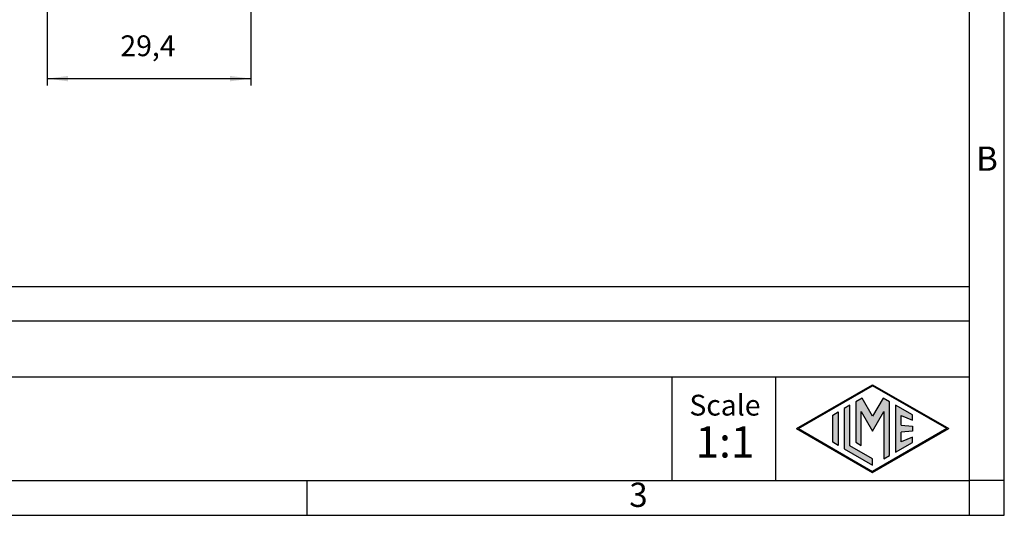
# Model space of a CAD drawing. Units: millimetres. Extents: x -297 to 0, y 0 to 210.
# Drawn here: x -142 to 0, y 0 to 71 of the extents above; entities that cross this region are included whole.
import ezdxf

# ---------------------------------------------------------------- set-up
doc = ezdxf.new("R2010")
doc.units = ezdxf.units.MM
doc.layers.add('1', color=7, linetype='Continuous')
doc.styles.add('CONVERTER_12', font='ARIAL.TTF', dxfattribs={"width": 1.2})
doc.styles.add('CONVERTER_13', font='simplex.shx', dxfattribs={"width": 0.95})
doc.dimstyles.new('ME10_DIM_13', dxfattribs={"dimtxt": 3, "dimasz": 3, "dimexe": 1, "dimexo": 0.5, "dimgap": 2, "dimtad": 1, "dimdsep": 46, "dimtxsty": 'CONVERTER_13', "dimsah": 1, "dimcen": 0.09, "dimclrd": 2, "dimclre": 2, "dimclrt": 4, "dimadec": 0, "dimazin": 0, "dimtfac": 1, "dimtdec": 4, "dimtix": 1, "dimtmove": 0, "dimatfit": 3, "dimfxl": 1, "dimtolj": 1, "dimtzin": 0, "dimarcsym": 0})

# ---------------------------------------------------------------- blocks, each defined once
blk = doc.blocks.new('_formato_A4', base_point=(9.93, 0))
at = {"layer": '1', "linetype": 'Continuous'}
h = blk.add_hatch(color=7, dxfattribs=at)
h.paths.add_polyline_path([(-8.01, 12.5), (-19, 6.16), (-29.99, 12.5), (-19, 18.84)])
h.paths.add_polyline_path([(-29.69, 12.5), (-19, 6.33), (-8.31, 12.5), (-19, 18.67)], flags=16)
for points in [[(-22.28, 15.9), (-23.09, 15.43), (-23.09, 9.57), (-19, 7.21), (-19, 8.15), (-22.28, 10.04)], [(-20.5, 16.92), (-21.44, 16.38), (-21.45, 10.53), (-20.64, 10.06), (-20.64, 14.99), (-19, 12.15), (-17.37, 14.97), (-17.37, 8.17), (-16.56, 8.62), (-16.56, 16.38), (-17.5, 16.92), (-19, 14.32)], [(-13.27, 14.48), (-15.72, 15.9), (-15.72, 9.1), (-13.27, 10.52), (-13.27, 11.27), (-14.91, 10.61), (-14.91, 11.99), (-13.27, 12.15), (-13.27, 12.85), (-14.91, 13.01), (-14.91, 14.39), (-13.27, 13.73)], [(-23.96, 10.07), (-24.77, 10.54), (-24.77, 14.46), (-23.96, 14.93)]]:
    blk.add_hatch(color=7, dxfattribs=at).paths.add_polyline_path(points)
at = {"layer": '1', "color": 7, "linetype": 'Continuous'}
for p, q in [((0, 0), (0, 210)), ((-5, 5), (-5, 184)), ((-190, 33), (-5, 33)), ((-5, 28), (-190, 28)), ((-190, 20), (-5, 20)), ((-48, 20), (-48, 5)), ((-33, 20), (-33, 5)), ((-29.99, 12.5), (-19, 18.84)), ((-29.69, 12.5), (-19, 18.67)), ((-19, 18.84), (-8.01, 12.5)), ((-8.31, 12.5), (-19, 18.67)), ((-22.28, 15.9), (-23.09, 15.43)), ((-22.28, 10.04), (-22.28, 15.9)), ((-21.44, 16.38), (-21.45, 10.53)), ((-20.5, 16.92), (-21.44, 16.38)), ((-19, 14.32), (-20.5, 16.92)), ((-17.5, 16.92), (-19, 14.32)), ((-16.56, 16.38), (-17.5, 16.92)), ((-16.56, 8.62), (-16.56, 16.38)), ((-15.72, 15.9), (-15.72, 9.1)), ((-13.27, 14.48), (-15.72, 15.9)), ((-24.77, 14.46), (-23.96, 14.93)), ((-24.77, 10.54), (-24.77, 14.46)), ((-23.96, 14.93), (-23.96, 10.07)), ((-23.09, 15.43), (-23.09, 9.57)), ((-20.64, 14.99), (-19, 12.15)), ((-20.64, 10.06), (-20.64, 14.99)), ((-19, 12.15), (-17.37, 14.97)), ((-17.37, 14.97), (-17.37, 8.17)), ((-14.91, 14.39), (-13.27, 13.73)), ((-14.91, 13.01), (-14.91, 14.39)), ((-13.27, 13.73), (-13.27, 14.48)), ((-14.91, 13.01), (-13.27, 12.85)), ((-13.27, 12.85), (-13.27, 12.15)), ((-29.99, 12.5), (-19, 6.16)), ((-29.69, 12.5), (-19, 6.33)), ((-8.31, 12.5), (-19, 6.33)), ((-19, 6.16), (-8.01, 12.5)), ((-13.27, 12.15), (-14.91, 11.99)), ((-14.91, 10.61), (-14.91, 11.99)), ((-23.96, 10.07), (-24.77, 10.54)), ((-19, 8.15), (-22.28, 10.04)), ((-21.45, 10.53), (-20.64, 10.06)), ((-15.72, 9.1), (-13.27, 10.52)), ((-13.27, 11.27), (-14.91, 10.61)), ((-13.27, 10.52), (-13.27, 11.27)), ((-23.09, 9.57), (-19, 7.21)), ((-17.37, 8.17), (-16.56, 8.62)), ((-19, 7.21), (-19, 8.15)), ((-196.4, 5), (-100.6, 5)), ((-100.6, 5), (-5, 5)), ((-100.6, 0), (-100.6, 5)), ((0, 5), (-5, 5)), ((-5, 0), (-5, 5)), ((-297, 0), (0, 0))]:
    blk.add_line(p, q, dxfattribs=at)
at = {"layer": '1', "color": 7, "attachment_point": 5, "line_spacing_factor": 1.320528, "style": 'CONVERTER_12'}
for s, insert, char_height in [('B', (-2.5, 51), 3.5), ('Scale', (-40.32, 15.5), 3), ('1:1', (-40.32, 10), 4.5), ('3', (-52.8, 2.5), 3.5)]:
    blk.add_mtext(s, dxfattribs=dict(at, insert=insert, char_height=char_height))
blk = doc.blocks.new('A4_oriz_new', base_point=(-297, 0))
at = {"layer": '1'}
blk.add_blockref('_formato_A4', (9.93, 0), dxfattribs=at)
blk = doc.blocks.new('*D6')
at = {"layer": '1', "color": 2, "linetype": 'Continuous'}
for p, q in [((-138.14, 72.68), (-138.14, 62)), ((-108.74, 72.68), (-108.74, 62)), ((-138.14, 63), (-108.74, 63))]:
    blk.add_line(p, q, dxfattribs=at)
at = {"layer": '1', "color": 2}
for points in [[(-135.14, 63.39), (-135.14, 62.61), (-138.14, 63)], [(-111.74, 62.61), (-111.74, 63.39), (-108.74, 63)]]:
    blk.add_solid(points, dxfattribs=at)
at = {"layer": '1', "color": 4, "insert": (-127.57, 65.3), "char_height": 3, "attachment_point": 7, "rotation": 0.0001, "line_spacing_factor": 0.60024, "style": 'CONVERTER_13'}
blk.add_mtext('29,4', dxfattribs=at)

msp = doc.modelspace()

# ---------------------------------------------------------------- block references
msp.add_blockref('A4_oriz_new', (-297, 0))

# ---------------------------------------------------------------- dimensions: what is measured, and where the dimension line sits
at = {"layer": '1'}
dim = msp.add_aligned_dim(p1=(-108.744, 73.178), p2=(-138.144, 73.178), distance=10.178, dimstyle='ME10_DIM_13', dxfattribs=at)
dim.commit()
dim.dimension.update_dxf_attribs({"geometry": '*D6', "text_midpoint": (-123.444, 66.65), "text_rotation": 0.00014})

doc.saveas('drawing.dxf')
